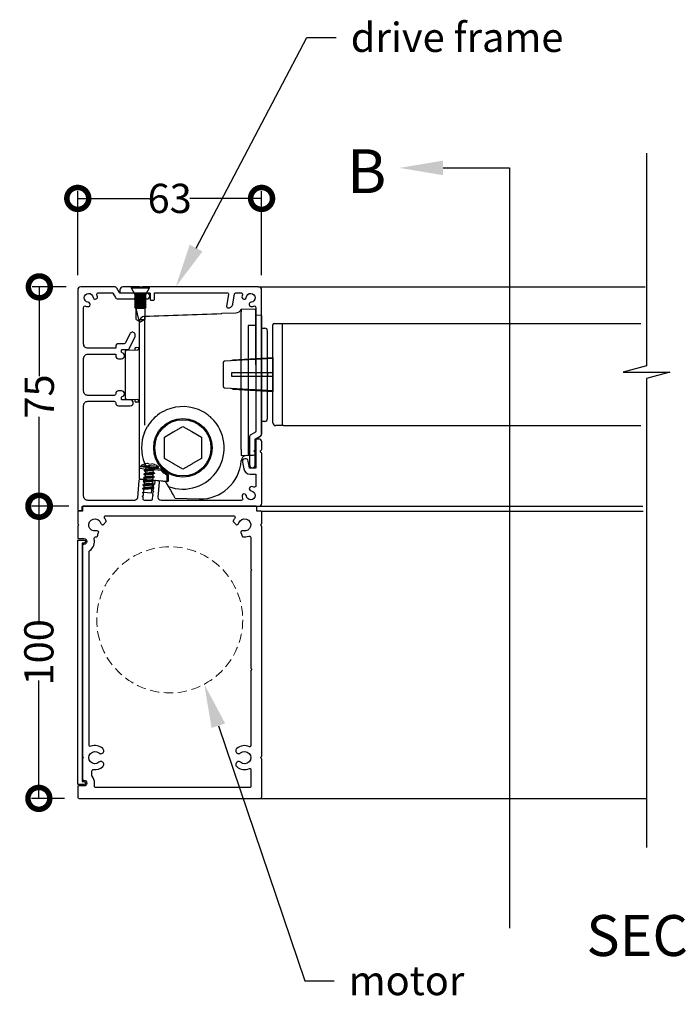
# Model space of a CAD drawing. Units: millimetres. Extents: x 5305 to 53915, y -11887 to 10420.
# Drawn here: x 22435 to 22661, y 2592 to 2929 of the extents above; entities that cross this region are included whole.
import ezdxf
from ezdxf import colors
from ezdxf.entities.mleader import LeaderData, LeaderLine
from ezdxf.math import Vec2, Vec3

# ---------------------------------------------------------------- set-up
doc = ezdxf.new("R2010")
doc.units = ezdxf.units.MM
doc.header["$MEASUREMENT"] = 0
doc.linetypes.add('HIDDEN2', pattern=[4.7625, 3.175, -1.5875])
doc.layers.add('Annotation', color=7, linetype='Continuous')
doc.layers.add('Dimensions', color=7, linetype='Continuous')
doc.styles.get("Standard").update_dxf_attribs({"font": 'GIL_____.TTF', "height": 2})
doc.dimstyles.get("Standard").update_dxf_attribs({"dimtxt": 2, "dimasz": 3, "dimexe": 0.5, "dimexo": 1, "dimgap": 0.09, "dimtad": 0, "dimdec": 0, "dimzin": 0, "dimdsep": 46, "dimtxsty": 'Standard', "dimblk": 'DOTSMALL', "dimcen": 0.09, "dimclrd": 256, "dimclre": 256, "dimclrt": 256, "dimadec": 4, "dimazin": 0, "dimtfac": 1, "dimtdec": 0, "dimtofl": 0, "dimtmove": 0, "dimatfit": 3, "dimfxl": 1, "dimtolj": 1, "dimtzin": 0, "dimlwd": -1, "dimarcsym": 0})

# ---------------------------------------------------------------- blocks, each defined once
blk = doc.blocks.new('_DotSmall')
at = {"color": 0, "linetype": 'ByBlock', "const_width": 0.5}
blk.add_lwpolyline([(-0.0625, 0, 1), (0.0625, 0, 1)], format="xyb", close=True, dxfattribs=at)
blk = doc.blocks.new('*D108')
at = {"layer": 'Dimensions', "lineweight": -2, "transparency": 16777216}
for p, q in [((22454.52, 2841.74), (22454.52, 2870.52)), ((22517.47, 2841.74), (22517.47, 2870.52))]:
    blk.add_line(p, q, dxfattribs=at)
at = {"layer": 'Dimensions', "transparency": 16777216}
for p, q in [((22454.52, 2868.02), (22479.14, 2868.02)), ((22517.47, 2868.02), (22492.85, 2868.02))]:
    blk.add_line(p, q, dxfattribs=at)
at = {"layer": 'Dimensions', "transparency": 16777216, "xscale": 15, "yscale": 15, "zscale": 15, "rotation": 180}
blk.add_blockref('_DotSmall', (22454.52, 2868.02), dxfattribs=at)
at = {"layer": 'Dimensions', "transparency": 16777216, "xscale": 15, "yscale": 15, "zscale": 15}
blk.add_blockref('_DotSmall', (22517.47, 2868.02), dxfattribs=at)
at = {"layer": 'Dimensions', "transparency": 16777216, "insert": (22485.99, 2868.02), "char_height": 10, "attachment_point": 5}
blk.add_mtext('\\A1;63', dxfattribs=at)
blk = doc.blocks.new('*D109')
at = {"layer": 'Dimensions', "lineweight": -2, "transparency": 16777216}
for p, q in [((22450.52, 2837.74), (22438.85, 2837.74)), ((22451.21, 2762.65), (22438.85, 2762.65))]:
    blk.add_line(p, q, dxfattribs=at)
at = {"layer": 'Dimensions', "transparency": 16777216}
for p, q in [((22441.35, 2837.74), (22441.35, 2807.13)), ((22441.35, 2762.65), (22441.35, 2793.27))]:
    blk.add_line(p, q, dxfattribs=at)
at = {"layer": 'Dimensions', "transparency": 16777216, "xscale": 15, "yscale": 15, "zscale": 15}
for p, rotation in [((22441.35, 2837.74), 90), ((22441.35, 2762.65), 270)]:
    blk.add_blockref('_DotSmall', p, dxfattribs=dict(at, rotation=rotation))
at = {"layer": 'Dimensions', "transparency": 16777216, "insert": (22441.35, 2800.2), "char_height": 10, "attachment_point": 5, "rotation": 90}
blk.add_mtext('\\A1;75', dxfattribs=at)
blk = doc.blocks.new('*D110')
at = {"layer": 'Dimensions', "lineweight": -2, "transparency": 16777216}
for p, q in [((22451.42, 2762.65), (22438.69, 2762.65)), ((22450.02, 2662.65), (22438.69, 2662.65))]:
    blk.add_line(p, q, dxfattribs=at)
at = {"layer": 'Dimensions', "transparency": 16777216}
for p, q in [((22441.19, 2762.65), (22441.19, 2722.34)), ((22441.19, 2662.65), (22441.19, 2702.96))]:
    blk.add_line(p, q, dxfattribs=at)
at = {"layer": 'Dimensions', "transparency": 16777216, "xscale": 15, "yscale": 15, "zscale": 15}
for p, rotation in [((22441.19, 2762.65), 90), ((22441.19, 2662.65), 270)]:
    blk.add_blockref('_DotSmall', p, dxfattribs=dict(at, rotation=rotation))
at = {"layer": 'Dimensions', "transparency": 16777216, "insert": (22441.19, 2712.65), "char_height": 10, "attachment_point": 5, "rotation": 90}
blk.add_mtext('\\A1;100', dxfattribs=at)

msp = doc.modelspace()

# ---------------------------------------------------------------- linework, layer by layer
for p, q in [((22472.816, 2837.742), (22472.816, 2837.399)), ((22472.816, 2837.742), (22479.116, 2837.742)), ((22472.816, 2837.399), (22473.966, 2835.342)), ((22472.816, 2837.399), (22479.116, 2837.399)), ((22473.966, 2835.342), (22474.466, 2835.092)), ((22473.966, 2835.342), (22477.966, 2835.342)), ((22474.466, 2835.092), (22473.966, 2834.842)), ((22473.966, 2834.842), (22473.966, 2834.832)), ((22473.966, 2834.842), (22477.966, 2834.842)), ((22473.966, 2834.832), (22474.466, 2834.582)), ((22473.966, 2834.832), (22477.966, 2834.832)), ((22474.466, 2834.582), (22473.966, 2834.332)), ((22474.466, 2835.092), (22477.466, 2835.092)), ((22474.466, 2834.582), (22477.466, 2834.582)), ((22477.466, 2835.092), (22477.966, 2835.342)), ((22477.966, 2834.842), (22477.466, 2835.092)), ((22477.466, 2834.582), (22477.966, 2834.832)), ((22477.966, 2834.332), (22477.466, 2834.582)), ((22477.966, 2835.342), (22479.116, 2837.399)), ((22477.966, 2834.832), (22477.966, 2834.842)), ((22479.116, 2837.399), (22479.116, 2837.742)), ((22473.966, 2834.332), (22473.966, 2834.322)), ((22473.966, 2834.332), (22477.966, 2834.332)), ((22473.966, 2834.322), (22474.466, 2834.072)), ((22473.966, 2834.322), (22477.966, 2834.322)), ((22474.466, 2834.072), (22473.966, 2833.822)), ((22473.966, 2833.822), (22473.966, 2833.812)), ((22473.966, 2833.822), (22477.966, 2833.822)), ((22473.966, 2833.812), (22474.466, 2833.562)), ((22473.966, 2833.812), (22477.966, 2833.812)), ((22474.466, 2833.562), (22473.966, 2833.312)), ((22473.966, 2833.312), (22473.966, 2833.302)), ((22473.966, 2833.312), (22477.966, 2833.312)), ((22473.966, 2833.302), (22474.466, 2833.052)), ((22473.966, 2833.302), (22477.966, 2833.302)), ((22474.466, 2833.052), (22473.966, 2832.802)), ((22473.966, 2832.802), (22473.966, 2832.792)), ((22473.966, 2832.802), (22477.966, 2832.802)), ((22473.966, 2832.792), (22474.466, 2832.542)), ((22473.966, 2832.792), (22477.966, 2832.792)), ((22474.466, 2832.542), (22473.966, 2832.292)), ((22473.966, 2832.292), (22473.966, 2832.282)), ((22473.966, 2832.292), (22477.966, 2832.292)), ((22473.966, 2832.282), (22474.466, 2832.032)), ((22473.966, 2832.282), (22477.966, 2832.282)), ((22474.466, 2832.032), (22473.966, 2831.782)), ((22473.966, 2831.782), (22473.966, 2831.772)), ((22473.966, 2831.782), (22477.966, 2831.782)), ((22473.966, 2831.772), (22474.466, 2831.522)), ((22473.966, 2831.772), (22477.966, 2831.772)), ((22474.466, 2831.522), (22473.966, 2831.272)), ((22473.966, 2831.272), (22473.966, 2831.262)), ((22473.966, 2831.272), (22477.966, 2831.272)), ((22473.966, 2831.262), (22474.466, 2831.012)), ((22473.966, 2831.262), (22477.966, 2831.262)), ((22474.466, 2834.072), (22477.466, 2834.072)), ((22474.466, 2833.562), (22477.466, 2833.562)), ((22474.466, 2833.052), (22477.466, 2833.052)), ((22474.466, 2832.542), (22477.466, 2832.542)), ((22474.466, 2832.032), (22477.466, 2832.032)), ((22474.466, 2831.522), (22477.466, 2831.522)), ((22477.466, 2834.072), (22477.966, 2834.322)), ((22477.966, 2833.822), (22477.466, 2834.072)), ((22477.466, 2833.562), (22477.966, 2833.812)), ((22477.966, 2833.312), (22477.466, 2833.562)), ((22477.466, 2833.052), (22477.966, 2833.302)), ((22477.966, 2832.802), (22477.466, 2833.052)), ((22477.466, 2832.542), (22477.966, 2832.792)), ((22477.966, 2832.292), (22477.466, 2832.542)), ((22477.466, 2832.032), (22477.966, 2832.282)), ((22477.966, 2831.782), (22477.466, 2832.032)), ((22477.466, 2831.522), (22477.966, 2831.772)), ((22477.966, 2831.272), (22477.466, 2831.522)), ((22477.466, 2831.012), (22477.966, 2831.262)), ((22477.966, 2834.322), (22477.966, 2834.332)), ((22477.966, 2833.812), (22477.966, 2833.822)), ((22477.966, 2833.302), (22477.966, 2833.312)), ((22477.966, 2832.792), (22477.966, 2832.802)), ((22477.966, 2832.282), (22477.966, 2832.292)), ((22477.966, 2831.772), (22477.966, 2831.782)), ((22477.966, 2831.262), (22477.966, 2831.272)), ((22474.466, 2831.012), (22473.966, 2830.762)), ((22473.966, 2830.762), (22473.966, 2830.752)), ((22473.966, 2830.762), (22477.966, 2830.762)), ((22473.966, 2830.752), (22474.466, 2830.502)), ((22473.966, 2830.752), (22477.966, 2830.752)), ((22474.466, 2831.012), (22477.466, 2831.012)), ((22474.466, 2830.502), (22477.466, 2830.502)), ((22475.437, 2826.608), (22474.466, 2830.502)), ((22474.466, 2826.608), (22474.466, 2830.502)), ((22477.966, 2830.762), (22477.466, 2831.012)), ((22477.466, 2830.502), (22477.966, 2830.752)), ((22477.466, 2830.502), (22477.466, 2826.608)), ((22477.966, 2830.752), (22477.966, 2830.762)), ((22474.466, 2826.608), (22475.6, 2825.953)), ((22475.437, 2826.608), (22477.466, 2826.608)), ((22475.437, 2826.608), (22475.6, 2825.953)), ((22475.6, 2825.953), (22475.966, 2825.742)), ((22475.966, 2825.742), (22476.332, 2825.953)), ((22476.332, 2825.953), (22477.466, 2826.608)), ((22521.33, 2791.247), (22521.33, 2824.747)), ((22521.83, 2825.247), (22525.03, 2825.247)), ((22524.53, 2825.247), (22524.53, 2790.247)), ((22504.33, 2811.774), (22504.33, 2803.72)), ((22521.33, 2813.197), (22504.803, 2812.273)), ((22504.803, 2803.221), (22521.33, 2802.297)), ((22525.03, 2790.247), (22522.33, 2790.247)), ((22524.13, 2790.247), (22523.53, 2790.247))]:
    msp.add_line(p, q)
at = {"color": 152, "linetype": 'Continuous', "true_color": 0x2776bb}
for p, q in [((22503.816, 2828.728), (22508.69, 2828.855)), ((22503.816, 2828.579), (22503.816, 2828.728)), ((22515.224, 2830.028), (22510.516, 2830.151)), ((22510.516, 2830.151), (22510.516, 2829.222)), ((22510.516, 2807.651), (22510.516, 2829.222)), ((22515.516, 2828.877), (22515.516, 2829.728)), ((22515.516, 2824.33), (22515.516, 2828.877)), ((22515.516, 2828.151), (22517.224, 2828.107)), ((22517.516, 2809.034), (22517.516, 2827.807)), ((22475.516, 2825.602), (22475.516, 2798.354)), ((22477.464, 2797.343), (22477.464, 2827.665)), ((22512.924, 2824.543), (22512.924, 2807.651)), ((22515.516, 2823.882), (22515.516, 2824.33)), ((22515.516, 2811.101), (22515.516, 2823.882)), ((22517.516, 2823.651), (22518.542, 2823.625)), ((22519.516, 2808.15), (22519.516, 2822.625)), ((22470.716, 2815.539), (22470.716, 2815.151)), ((22470.716, 2815.151), (22470.716, 2800.151)), ((22471.203, 2816.038), (22475.029, 2816.139)), ((22474.016, 2816.529), (22474.016, 2816.112)), ((22474.507, 2817.029), (22475.516, 2817.047)), ((22510.516, 2782.02), (22510.516, 2807.651)), ((22512.924, 2807.651), (22512.924, 2782.083)), ((22517.516, 2808.116), (22517.516, 2809.034)), ((22517.516, 2807.965), (22517.516, 2808.116)), ((22519.516, 2808.15), (22519.516, 2807.34)), ((22517.516, 2807.186), (22517.516, 2807.337)), ((22517.516, 2806.251), (22517.516, 2807.186)), ((22517.516, 2787.437), (22517.516, 2806.251)), ((22519.516, 2792.678), (22519.516, 2807.34)), ((22470.716, 2800.151), (22470.716, 2799.764)), ((22471.203, 2799.264), (22475.029, 2799.164)), ((22474.016, 2799.191), (22474.016, 2798.774)), ((22475.516, 2798.256), (22474.507, 2798.274)), ((22475.516, 2798.354), (22475.516, 2794.806)), ((22475.516, 2794.806), (22475.516, 2788.297)), ((22477.516, 2790.425), (22477.516, 2794.806)), ((22518.542, 2791.678), (22517.516, 2791.651)), ((22475.516, 2788.297), (22475.516, 2777.006)), ((22515.516, 2781.126), (22515.516, 2785.651)), ((22515.517, 2785.651), (22517.038, 2786.584)), ((22510.516, 2782.02), (22510.516, 2780.02)), ((22510.516, 2780.02), (22512.924, 2780.084)), ((22512.924, 2780.084), (22514.542, 2780.126)), ((22475.516, 2777.006), (22475.516, 2775.836)), ((22475.516, 2775.836), (22475.516, 2775.527)), ((22475.516, 2775.527), (22475.516, 2775.429)), ((22475.516, 2775.429), (22475.516, 2772.185)), ((22482.976, 2774.918), (22478.662, 2775.295)), ((22482.948, 2775.373), (22480.769, 2775.564)), ((22483.083, 2775.339), (22482.948, 2775.373)), ((22478.628, 2771.729), (22483.151, 2771.333)), ((22484.328, 2771.23), (22484.541, 2771.113)), ((22484.95, 2771.176), (22485.156, 2771.158)), ((22485.069, 2773.429), (22485.063, 2773.43)), ((22485.168, 2771.375), (22485.168, 2773.257)), ((22485.572, 2773.375), (22485.572, 2773.388)), ((22485.572, 2771.66), (22485.572, 2773.375)), ((22485.522, 2769.415), (22485.446, 2769.547)), ((22486.275, 2768.11), (22486.681, 2767.407)), ((22487.854, 2765.376), (22496.149, 2765.159))]:
    msp.add_line(p, q, dxfattribs=at)
at = {"color": 7, "linetype": 'Continuous', "lineweight": 25}
for p, q in [((22477.199, 2773.665), (22477.681, 2773.9)), ((22477.307, 2774.902), (22477.789, 2775.137)), ((22476.982, 2771.191), (22477.464, 2771.426)), ((22477.09, 2772.428), (22477.572, 2772.663)), ((22476.766, 2768.717), (22477.248, 2768.952)), ((22476.874, 2769.954), (22477.356, 2770.189))]:
    msp.add_line(p, q, dxfattribs=at)
for points in [[(22649.257, 2883.455), (22649.257, 2810.683), (22641.257, 2808.539), (22657.257, 2808.539), (22649.257, 2806.396), (22649.257, 2645.835)], [(22516.466, 2837.742), (22648.792, 2837.742)], [(22525.03, 2825.247), (22552.102, 2825.247)], [(22552.102, 2825.247), (22647.404, 2825.247)], [(22521.33, 2813.547), (22521.33, 2801.947)], [(22525.03, 2790.247), (22552.102, 2790.247)], [(22552.102, 2790.247), (22647.404, 2790.247)], [(22516.516, 2762.651), (22648.077, 2762.651)], [(22517.266, 2760.951), (22648.165, 2760.951)], [(22517.016, 2662.651), (22649.257, 2662.651)]]:
    msp.add_lwpolyline(points)
at = {"ltscale": 0.2, "flags": 128}
msp.add_lwpolyline([(22454.716, 2761.151), (22455.816, 2761.151, 0.4142136), (22456.016, 2761.351), (22456.016, 2762.451, -0.4142136), (22456.216, 2762.651), (22468.516, 2762.651), (22516.516, 2762.651, 0.4142136), (22517.516, 2763.651), (22517.516, 2780.744, 0.1989124), (22517.369, 2781.098), (22517.016, 2781.451), (22517.369, 2781.805, 0.1989124), (22517.516, 2782.159), (22517.516, 2784.651, 0.4142136), (22516.516, 2785.651), (22516.016, 2785.651, 0.4142136), (22515.516, 2785.151), (22515.516, 2775.851, -0.4142136), (22515.316, 2775.651), (22513.509, 2775.651, -0.3639702), (22513.312, 2775.817), (22512.907, 2778.113, 1), (22510.937, 2777.766), (22511.342, 2775.469, 0.3639702), (22513.509, 2773.651), (22515.316, 2773.651, -0.4142136), (22515.516, 2773.451), (22515.516, 2769.671, -0.5257068), (22514.837, 2769.204, 0.0644709), (22514.088, 2769.384, 1), (22513.93, 2767.918, -2.0885822), (22512.25, 2766.238, 1), (22510.783, 2766.079, 0.0644709), (22510.964, 2765.33, -0.5257068), (22510.497, 2764.651), (22483.058, 2764.651, -0.4400105), (22482.062, 2765.739), (22482.509, 2770.844, 0.4142136), (22482.054, 2771.386), (22481.108, 2771.468, 0.4142136), (22480.891, 2771.287), (22480.798, 2770.218), (22480.431, 2770.047), (22480.356, 2769.181), (22480.687, 2768.95), (22480.321, 2768.779), (22480.245, 2767.913), (22480.576, 2767.681), (22480.21, 2767.511), (22480.134, 2766.645), (22480.465, 2766.413), (22480.099, 2766.242), (22479.999, 2765.108, -0.3888787), (22479.501, 2764.651), (22477.393, 2764.651, -0.4400105), (22476.895, 2765.195), (22476.955, 2765.879), (22476.624, 2766.11), (22476.99, 2766.281), (22477.066, 2767.147), (22476.735, 2767.378), (22477.101, 2767.549), (22477.177, 2768.415), (22476.846, 2768.647), (22477.212, 2768.817), (22477.288, 2769.683), (22476.957, 2769.915), (22477.323, 2770.086), (22477.399, 2770.951), (22477.068, 2771.183), (22477.106, 2771.618, 0.4142136), (22476.924, 2771.834), (22475.978, 2771.917, 0.4142136), (22475.436, 2771.463), (22474.92, 2765.564, -0.3888787), (22473.924, 2764.651), (22458.016, 2764.651, -0.4142136), (22456.516, 2766.151), (22456.516, 2797.089, -0.4142136), (22458.016, 2798.589), (22467.016, 2798.589, -0.4142136), (22467.516, 2798.089), (22467.516, 2798.026, 0.4142136), (22468.516, 2797.026), (22472.516, 2797.026, 1), (22472.516, 2799.026), (22469.716, 2799.026, -0.4142136), (22469.516, 2799.226), (22469.516, 2799.968, -0.3659774), (22469.683, 2800.165, 0.9195949), (22469.516, 2802.151), (22468.516, 2802.151, 0.4142136), (22467.516, 2801.151), (22467.516, 2801.089, -0.4142136), (22467.016, 2800.589), (22458.016, 2800.589, -0.4142136), (22456.516, 2802.089), (22456.516, 2813.214, -0.4142136), (22458.016, 2814.714), (22467.516, 2814.714), (22467.516, 2814.151, 0.4142136), (22468.516, 2813.151), (22469.516, 2813.151, 0.9195949), (22469.683, 2815.137, -0.3659774), (22469.516, 2815.335), (22469.516, 2816.076, -0.4142136), (22469.716, 2816.276), (22471.697, 2816.276, 0.2914734), (22472.151, 2816.565), (22474.129, 2820.808, 1), (22472.316, 2821.653), (22470.876, 2818.565, -0.2914734), (22470.423, 2818.276), (22468.516, 2818.276, 0.4142136), (22467.516, 2817.276), (22467.516, 2816.714), (22458.016, 2816.714, -0.4142136), (22456.516, 2818.214), (22456.516, 2825.935), (22456.516, 2830.723, -0.5257068), (22457.195, 2831.19, 0.0644709), (22457.944, 2831.009, 1), (22458.102, 2832.476, -2.0885822), (22459.782, 2834.156, 1), (22461.249, 2834.314, 0.0644709), (22461.068, 2835.063, -0.5257068), (22461.535, 2835.742), (22466.354, 2835.742, -0.2679492), (22466.527, 2835.642), (22467.422, 2834.092, 0.2679492), (22468.288, 2833.592), (22478.18, 2833.592, 1), (22478.18, 2835.592), (22473.731, 2835.592), (22468.981, 2835.592, -0.2679492), (22468.808, 2835.692), (22467.913, 2837.242, 0.2679492), (22467.047, 2837.742), (22455.516, 2837.742, 0.4142136), (22454.516, 2836.742), (22454.516, 2762.651), (22454.516, 2761.351, 0.4142136)], format="xyb", close=True, dxfattribs=at)
at = {"ltscale": 0.4, "flags": 128}
msp.add_lwpolyline([(22479.466, 2833.242), (22480.566, 2833.242, 0.4142136), (22480.766, 2833.442), (22480.766, 2835.542, -0.4142136), (22480.966, 2835.742), (22505.659, 2835.742, -0.4663077), (22506.152, 2835.155), (22505.448, 2831.165, 0.4142136), (22505.854, 2830.586, 0.4142136), (22507.591, 2831.803), (22508.213, 2835.329, -0.3639702), (22508.705, 2835.742), (22510.447, 2835.742, -0.5257068), (22510.914, 2835.063, 0.0644709), (22510.733, 2834.314, 1), (22512.2, 2834.156, -2.0885822), (22513.88, 2832.476, 1), (22514.038, 2831.009, 0.0644709), (22514.787, 2831.19, -0.5257068), (22515.466, 2830.723), (22515.466, 2788.212, -0.2679492), (22515.366, 2788.039), (22513.816, 2787.144, 0.2679492), (22513.316, 2786.278), (22513.316, 2776.842, 1), (22515.316, 2776.842), (22515.316, 2780.835, 0.1989124), (22515.17, 2781.188), (22514.816, 2781.542), (22515.17, 2781.896, 0.1989124), (22515.316, 2782.249), (22515.316, 2785.585, -0.2679492), (22515.416, 2785.758), (22516.966, 2786.653, 0.2679492), (22517.466, 2787.519), (22517.466, 2836.742, 0.4142136), (22516.466, 2837.742), (22476.873, 2837.742, 0.1989124), (22476.52, 2837.596), (22476.166, 2837.242), (22475.812, 2837.596, 0.1989124), (22475.459, 2837.742), (22469.966, 2837.742, 0.4142136), (22468.966, 2836.742), (22468.966, 2835.942, 0.4142136), (22469.166, 2835.742), (22479.066, 2835.742, -0.4142136), (22479.266, 2835.542), (22479.266, 2833.442, 0.4142136)], format="xyb", close=True, dxfattribs=at)
at = {"color": 152, "linetype": 'Continuous', "true_color": 0x2776bb, "flags": 128}
for points in [[(22515.224, 2824.521), (22513.517, 2824.537), (22513.216, 2824.54), (22512.924, 2824.543)], [(22515.516, 2824.33), (22515.51, 2824.366), (22515.494, 2824.402), (22515.467, 2824.435), (22515.431, 2824.463), (22515.387, 2824.487), (22515.336, 2824.505), (22515.281, 2824.517), (22515.224, 2824.521)], [(22519.452, 2808.03), (22519.516, 2808.149), (22519.516, 2808.15)], [(22519.516, 2807.34), (22519.474, 2807.441), (22519.452, 2807.465)], [(22477.516, 2794.806), (22477.496, 2795.768), (22477.48, 2796.569), (22477.464, 2797.343)], [(22477.382, 2787.924), (22477.836, 2788.929), (22478.374, 2789.912)], [(22475.911, 2776.2), (22475.731, 2776.175), (22475.554, 2776.002), (22475.516, 2775.839), (22475.516, 2775.836)], [(22475.699, 2771.985), (22475.77, 2771.979), (22475.916, 2771.966), (22476.144, 2771.946), (22476.435, 2771.921), (22476.798, 2771.889), (22477.202, 2771.854), (22477.658, 2771.814), (22478.129, 2771.773), (22478.628, 2771.729)], [(22483.151, 2771.333), (22483.496, 2771.303), (22483.829, 2771.274), (22484.136, 2771.247), (22484.407, 2771.224), (22484.631, 2771.204), (22484.8, 2771.189), (22484.908, 2771.18), (22484.95, 2771.176)], [(22484.482, 2771.217), (22484.788, 2770.686), (22485.07, 2770.198), (22485.284, 2769.828), (22485.421, 2769.59), (22485.446, 2769.547)], [(22485.156, 2771.158), (22485.182, 2771.156), (22485.26, 2771.149)], [(22485.587, 2771.289), (22485.585, 2771.328), (22485.572, 2771.66)], [(22485.522, 2769.415), (22485.553, 2769.362), (22485.623, 2769.24), (22485.78, 2768.969), (22486.059, 2768.485), (22486.275, 2768.11)], [(22486.681, 2767.407), (22486.885, 2767.054), (22487.082, 2766.712), (22487.268, 2766.391), (22487.435, 2766.101), (22487.58, 2765.851), (22487.697, 2765.648), (22487.783, 2765.498), (22487.836, 2765.407), (22487.854, 2765.376)]]:
    msp.add_lwpolyline(points, dxfattribs=at)
for points in [[(22507.192, 2812.407, -0.2929813), (22507.717, 2812.786), (22521.33, 2813.547)], [(22521.33, 2808.347), (22507.292, 2808.347, 0.4142136), (22507.192, 2808.247), (22507.192, 2807.247, 0.4142136), (22507.292, 2807.147), (22521.33, 2807.147)], [(22507.192, 2803.087, 0.2929813), (22507.717, 2802.708), (22521.33, 2801.947)]]:
    msp.add_lwpolyline(points, format="xyb")
at = {"color": 152, "linetype": 'Continuous', "true_color": 0x2776bb}
msp.add_lwpolyline([(22484.166, 2778.985), (22484.166, 2782.476), (22484.166, 2782.624), (22484.166, 2782.679), (22484.166, 2782.827), (22484.166, 2786.318), (22487.189, 2788.063), (22487.317, 2788.137), (22487.365, 2788.164), (22487.493, 2788.238), (22490.516, 2789.984), (22493.539, 2788.238), (22496.866, 2786.318), (22496.866, 2782.827), (22496.866, 2782.679), (22496.866, 2782.624), (22496.866, 2782.476), (22496.866, 2778.985), (22493.843, 2777.24), (22493.715, 2777.166), (22493.667, 2777.138), (22493.539, 2777.065), (22490.516, 2775.319), (22487.493, 2777.065), (22487.365, 2777.138), (22487.317, 2777.166), (22487.189, 2777.24)], close=True, dxfattribs=at)
at = {"color": 7, "linetype": 'Continuous', "lineweight": 9, "flags": 128}
for points in [[(22477.584, 2777.199), (22477.679, 2777.22), (22477.775, 2777.238), (22477.871, 2777.255), (22477.967, 2777.27), (22478.064, 2777.284), (22478.161, 2777.295), (22478.258, 2777.305), (22478.355, 2777.314)], [(22478.779, 2777.277), (22478.782, 2777.26), (22478.785, 2777.241), (22478.789, 2777.22), (22478.793, 2777.198), (22478.797, 2777.174), (22478.801, 2777.148), (22478.806, 2777.121), (22478.811, 2777.092)], [(22482.167, 2775.934), (22482.066, 2775.942), (22481.768, 2775.969), (22481.294, 2776.01), (22480.677, 2776.064), (22479.958, 2776.127), (22479.187, 2776.194), (22478.415, 2776.262), (22477.696, 2776.325), (22477.079, 2776.379), (22476.605, 2776.42), (22476.308, 2776.446), (22476.206, 2776.455)], [(22476.208, 2776.472), (22476.309, 2776.464), (22476.607, 2776.438), (22477.081, 2776.396), (22477.698, 2776.342), (22478.417, 2776.279), (22479.188, 2776.212), (22479.96, 2776.144), (22480.679, 2776.081), (22481.296, 2776.027), (22481.77, 2775.986), (22482.067, 2775.96), (22482.169, 2775.951)], [(22476.366, 2776.264), (22476.392, 2776.262), (22476.598, 2776.244), (22476.995, 2776.209), (22477.554, 2776.161), (22478.232, 2776.101), (22478.98, 2776.036), (22479.742, 2775.969), (22480.462, 2775.906), (22481.086, 2775.851), (22481.568, 2775.809), (22481.873, 2775.783), (22481.977, 2775.774)], [(22481.984, 2776.349), (22481.958, 2776.351), (22481.755, 2776.369), (22481.364, 2776.403), (22480.814, 2776.452), (22480.146, 2776.51), (22479.41, 2776.574), (22478.659, 2776.64), (22477.951, 2776.702), (22477.336, 2776.756), (22476.861, 2776.797), (22476.562, 2776.824), (22476.459, 2776.833)], [(22477.581, 2777.218), (22477.581, 2777.217), (22477.582, 2777.213), (22477.583, 2777.207), (22477.584, 2777.199)], [(22478.811, 2777.092), (22478.924, 2777.09), (22479.038, 2777.086), (22479.151, 2777.079), (22479.263, 2777.071), (22479.376, 2777.06), (22479.489, 2777.046), (22479.601, 2777.031), (22479.712, 2777.013)], [(22479.712, 2777.013), (22479.723, 2777.041), (22479.732, 2777.067), (22479.741, 2777.091), (22479.749, 2777.114), (22479.757, 2777.135), (22479.764, 2777.155), (22479.771, 2777.173), (22479.777, 2777.19)], [(22480.2, 2777.152), (22480.294, 2777.127), (22480.388, 2777.1), (22480.482, 2777.072), (22480.574, 2777.042), (22480.667, 2777.01), (22480.758, 2776.977), (22480.849, 2776.942), (22480.94, 2776.906)], [(22480.94, 2776.906), (22480.943, 2776.913), (22480.945, 2776.919), (22480.946, 2776.922), (22480.946, 2776.923)]]:
    msp.add_lwpolyline(points, dxfattribs=at)
at = {"color": 7, "linetype": 'Continuous', "lineweight": 25, "flags": 128}
for points in [[(22477.237, 2774.856), (22477.236, 2774.848)], [(22477.673, 2774.542), (22477.614, 2773.868)], [(22477.709, 2774.951), (22477.708, 2774.943)], [(22477.813, 2776.138), (22477.722, 2775.105)], [(22480.748, 2773.864), (22480.266, 2773.628)], [(22480.856, 2775.101), (22480.374, 2774.866)], [(22480.384, 2774.227), (22480.443, 2774.899)], [(22480.492, 2775.464), (22480.53, 2775.9)], [(22480.821, 2773.921), (22480.82, 2773.913)], [(22480.929, 2775.158), (22480.928, 2775.15)], [(22476.912, 2771.144), (22476.911, 2771.137)], [(22477.02, 2772.381), (22477.02, 2772.374)], [(22477.128, 2773.618), (22477.128, 2773.611)], [(22477.348, 2770.831), (22477.181, 2768.919)], [(22477.384, 2771.24), (22477.383, 2771.232)], [(22477.457, 2772.068), (22477.398, 2771.394)], [(22477.492, 2772.477), (22477.492, 2772.469)], [(22477.565, 2773.305), (22477.506, 2772.631)], [(22477.601, 2773.714), (22477.6, 2773.706)], [(22480.531, 2771.39), (22480.05, 2771.154)], [(22480.118, 2771.188), (22480.059, 2770.516)], [(22480.132, 2771.35), (22480.131, 2771.342)], [(22480.639, 2772.627), (22480.158, 2772.391)], [(22480.226, 2772.425), (22480.167, 2771.753)], [(22480.276, 2772.99), (22480.334, 2773.662)], [(22480.604, 2771.447), (22480.604, 2771.439)], [(22480.713, 2772.684), (22480.712, 2772.676)], [(22476.696, 2768.67), (22476.695, 2768.663)], [(22476.804, 2769.907), (22476.803, 2769.9)], [(22479.674, 2767.122), (22477.132, 2767.344)], [(22477.168, 2768.766), (22477.167, 2768.758)], [(22480.315, 2768.915), (22479.833, 2768.68)], [(22479.916, 2768.876), (22479.915, 2768.868)], [(22480.423, 2770.152), (22479.941, 2769.917)], [(22480.01, 2769.951), (22479.951, 2769.279)], [(22480.024, 2770.113), (22480.023, 2770.105)], [(22480.388, 2768.973), (22480.387, 2768.965)], [(22480.496, 2770.21), (22480.495, 2770.202)]]:
    msp.add_lwpolyline(points, dxfattribs=at)
for points in [[(22454.766, 2751.551), (22456.616, 2751.551, -1), (22456.616, 2749.551), (22456.366, 2749.551, 0.4142136), (22456.116, 2749.301), (22456.116, 2677.105, 0.1989124), (22456.189, 2676.928), (22456.516, 2676.601), (22456.189, 2676.275, 0.1989124), (22456.116, 2676.098), (22456.116, 2669.151, 0.4142136), (22456.366, 2668.901), (22456.616, 2668.901, -1), (22456.616, 2666.901), (22454.766, 2666.901, 0.4142136), (22454.516, 2666.651), (22454.516, 2663.151, 0.4142136), (22455.016, 2662.651), (22517.016, 2662.651, 0.4142136), (22517.516, 2663.151), (22517.516, 2676.098, 0.1989124), (22517.443, 2676.275), (22517.116, 2676.601), (22517.443, 2676.928, 0.1989124), (22517.516, 2677.105), (22517.516, 2755.748, 0.1989124), (22517.443, 2755.925), (22517.116, 2756.251), (22517.443, 2756.578, 0.1989124), (22517.516, 2756.755), (22517.516, 2760.701, 0.4142136), (22517.266, 2760.951), (22515.816, 2760.951), (22515.816, 2762.401, 0.4142136), (22515.566, 2762.651), (22456.416, 2762.651, 0.4142136), (22456.166, 2762.401), (22456.166, 2760.951), (22454.766, 2760.951, 0.4142136), (22454.516, 2760.701), (22454.516, 2756.755, 0.1989124), (22454.589, 2756.578), (22454.916, 2756.251), (22454.589, 2755.925, 0.1989124), (22454.516, 2755.748), (22454.516, 2751.801, 0.4142136)], [(22508.315, 2758.613, 0.0714911), (22507.785, 2757.574, 0.0006292), (22507.784, 2757.572, 0.2961044), (22507.865, 2757.255, -0.0298923), (22508.701, 2756.385, 0.2961044), (22509.015, 2756.292, 0.2435452), (22509.678, 2756.929, -2.2035133), (22511.259, 2754.191, 0.2139742), (22510.461, 2754.008, 0.3399876), (22510.365, 2753.655, -0.0322256), (22510.778, 2752.422, 0.2966629), (22511.021, 2752.202, 0.1290049), (22513.092, 2752.407, -0.5225341), (22513.766, 2751.939), (22513.766, 2741.355, 0.1989124), (22513.839, 2741.178), (22514.166, 2740.851), (22513.839, 2740.525, 0.1989124), (22513.766, 2740.348), (22513.766, 2707.251), (22514.166, 2706.851), (22513.766, 2706.451), (22513.766, 2680.616, -0.5437907), (22513.343, 2680.343, 0.29303), (22508.966, 2679.687, 1), (22510.283, 2678.182, -2.2035133), (22510.283, 2675.021, 1), (22508.966, 2673.516, 0.29303), (22513.343, 2672.86, -0.5437907), (22513.766, 2672.586), (22513.766, 2666.651, -0.4142136), (22513.516, 2666.401), (22460.516, 2666.401, -0.4142136), (22460.266, 2666.651), (22460.266, 2667.901, 0.1756785), (22459.418, 2670.241, -0.1756785), (22459.36, 2670.401), (22459.36, 2672.029, -0.4468867), (22459.915, 2672.526, 0.2102676), (22463.066, 2673.516, 1), (22461.749, 2675.021, -2.2035133), (22461.749, 2678.182, 1), (22463.066, 2679.687, 0.2689426), (22459.029, 2680.477, -0.5152074), (22458.366, 2680.95), (22458.366, 2747.064, -0.2547509), (22458.595, 2747.484, 0.3279918), (22460.134, 2751.525, -0.478884), (22460.588, 2752.157, 0.0259124), (22461.011, 2752.202, 0.2966629), (22461.254, 2752.422, -0.0322256), (22461.667, 2753.655, 0.3399876), (22461.571, 2754.008, 0.2139742), (22460.773, 2754.191, -2.2035133), (22462.354, 2756.929, 0.2435452), (22463.017, 2756.292, 0.2961044), (22463.331, 2756.385, -0.0298923), (22464.167, 2757.255, 0.2961044), (22464.248, 2757.572, 0.0006292), (22464.247, 2757.574, 0.0714911), (22463.717, 2758.613, -0.6078648), (22464.126, 2759.401), (22507.906, 2759.401, -0.6078648)]]:
    msp.add_lwpolyline(points, format="xyb", close=True)
at = {"ltscale": 5}
msp.add_lwpolyline([(22456.716, 2668.401, -1), (22456.716, 2667.401), (22454.716, 2667.401, -0.4142136), (22454.516, 2667.601), (22454.516, 2750.851, -0.4142136), (22454.716, 2751.051), (22456.716, 2751.051, -1), (22456.716, 2750.051), (22456.016, 2750.051), (22456.016, 2668.401)], format="xyb", close=True, dxfattribs=at)
at = {"color": 152, "linetype": 'Continuous', "true_color": 0x2776bb}
for radius in [10, 9.625]:
    msp.add_circle((22490.516, 2782.651), radius, dxfattribs=at)
at = {"color": 152, "linetype": 'HIDDEN2', "lineweight": 5, "true_color": 0x2776bb}
msp.add_circle((22486.016, 2723.757), 25, dxfattribs=at)
at = {"color": 152, "linetype": 'Continuous', "true_color": 0x2776bb}
for centre, radius, start, end in [((22508.681, 2830.8), 1.939, 270.23918, 339.45858), ((22515.216, 2829.728), 0.3, 0, 88.5), ((22517.216, 2827.807), 0.3, 0, 88.5), ((22477.566, 2825.618), 2.05, 92.85394, 180.44347), ((22518.516, 2822.625), 1, 0, 88.5), ((22471.216, 2815.539), 0.5, 91.5, 180), ((22474.516, 2816.529), 0.5, 91, 180), ((22475.016, 2816.638), 0.5, 271.5, 0), ((22519.682, 2807.651), 2.189, 171.75285, 188.24715), ((22519.789, 2807.747), 0.44, 140.10661, 219.89339), ((22471.216, 2799.764), 0.5, 180, 268.5), ((22474.516, 2798.774), 0.5, 180, 269), ((22475.016, 2798.664), 0.5, 0, 88.5), ((22490.262, 2782.963), 13.745, 113.1375, 127.79198), ((22490.504, 2782.423), 14.337, 61.75413, 113.18035), ((22490.801, 2782.939), 13.742, 46.49933, 61.82568), ((22490.516, 2782.651), 14.147, 127.83063, 149.1214), ((22490.516, 2782.651), 14.147, 249.33041, 46.46356), ((22518.516, 2792.678), 1, 271.5, 0), ((22490.388, 2782.651), 14.034, 157.93091, 202.06909), ((22516.516, 2787.437), 1, 301.5, 0), ((22515.514, 2785.723), 0.0716, 271.11782, 271.90843), ((22514.516, 2781.126), 1, 271.5, 0), ((22490.791, 2782.827), 14.473, 202.11193, 207.83295), ((22496.516, 2779.154), 14, 268.5, 356.12049), ((22512.479, 2778.071), 2, 91.5, 176.12049), ((22475.716, 2775.429), 0.2, 85.05577, 180.00262), ((22480.183, 2801.648), 26.396, 260.29633, 266.69865), ((22477.683, 2747.846), 28.225, 89.37103, 91.20678), ((22495.756, 2803.115), 32.357, 236.70302, 237.05979), ((22485.054, 2812.656), 37.339, 259.36114, 263.40881), ((22482.958, 2774.718), 0.2, 46.40548, 84.98428), ((22482.947, 2774.843), 0.515, 45.35665, 74.66068), ((22490.516, 2782.651), 10.757, 226.38886, 227.88551), ((22488.498, 2780.169), 7.564, 226.61673, 242.9884), ((22490.516, 2782.651), 10.36, 225.91804, 240.05885), ((22475.716, 2772.185), 0.2, 180.00194, 264.99906), ((22484.968, 2771.375), 0.2, 265.01155, 0.0065), ((22484.967, 2773.257), 0.2, 0.02362, 59.41208), ((22485.253, 2771.616), 0.467, 270.95078, 315.63023), ((22485.137, 2773.275), 0.449, 14.5211, 62.4659)]:
    msp.add_arc(centre, radius, start, end, dxfattribs=at)
for centre, radius, start, end in [((22521.83, 2824.747), 0.5, 90, 180), ((22504.83, 2811.774), 0.5, 93.1985, 180), ((22504.83, 2803.72), 0.5, 180, 266.8015), ((22522.33, 2791.247), 1, 180, 270)]:
    msp.add_arc(centre, radius, start, end)
at = {"color": 7, "linetype": 'Continuous', "lineweight": 9}
for centre, radius, start, end in [((22478.529, 2776.864), 0.482, 58.85143, 111.14864), ((22476.381, 2776.44), 0.176, 174.99718, 265.00335), ((22476.646, 2776.434), 0.44, 115.11235, 175.00288), ((22478.805, 2771.829), 5.526, 102.79726, 115.11451), ((22479.911, 2776.289), 0.91, 71.49833, 98.50174), ((22478.805, 2771.829), 5.526, 54.8849, 67.20339), ((22481.992, 2775.949), 0.176, 264.99644, 355.00145), ((22481.731, 2775.989), 0.44, 355.0012, 54.88543)]:
    msp.add_arc(centre, radius, start, end, dxfattribs=at)
at = {"color": 7, "linetype": 'Continuous', "lineweight": 25}
for centre, radius, start, end in [((22423.742, 2767.863), 53.392, 359.44373, 0.53009), ((22492.39, 2766.116), 12.756, 168.24911, 175.47647)]:
    msp.add_arc(centre, radius, start, end, dxfattribs=at)
at = {"color": 152, "linetype": 'Continuous', "true_color": 0x2776bb, "extrusion": (0, 0, -1)}
for centre, major_axis, ratio, start_param, end_param in [((22835.191, 2807.651), (567.734, 0), 0.0453968, 4.0307106, 4.089135), ((22512.916, 2782.084), (0.008, -2), 0.0039233, 4.7129869, 6.283098), ((22477.516, 2776.08), (2, -0.193), 0.028649, 1.7836425, 2.4992436)]:
    msp.add_ellipse(centre, major_axis=major_axis, ratio=ratio, start_param=start_param, end_param=end_param, dxfattribs=at)
at = {"color": 7, "linetype": 'Continuous', "lineweight": 25}
for points in [[(22480.821, 2773.921), (22480.754, 2773.874), (22480.568, 2773.838), (22479.893, 2773.793), (22478.975, 2773.769), (22478.056, 2773.745), (22477.381, 2773.699), (22477.195, 2773.663), (22477.128, 2773.618)], [(22480.82, 2773.913), (22480.754, 2773.867), (22480.567, 2773.831), (22479.892, 2773.785), (22478.974, 2773.761), (22478.055, 2773.737), (22477.38, 2773.691), (22477.194, 2773.655), (22477.128, 2773.611)], [(22480.928, 2775.15), (22480.862, 2775.104), (22480.676, 2775.068), (22480.001, 2775.022), (22479.083, 2774.998), (22478.164, 2774.974), (22477.489, 2774.928), (22477.302, 2774.893), (22477.236, 2774.848)], [(22480.929, 2775.158), (22480.863, 2775.111), (22480.676, 2775.076), (22480.001, 2775.03), (22479.083, 2775.006), (22478.164, 2774.982), (22477.489, 2774.936), (22477.303, 2774.9), (22477.237, 2774.856)], [(22480.604, 2771.439), (22480.537, 2771.393), (22480.351, 2771.357), (22479.676, 2771.311), (22478.758, 2771.287), (22477.839, 2771.263), (22477.164, 2771.217), (22476.978, 2771.181), (22476.911, 2771.137)], [(22480.604, 2771.447), (22480.538, 2771.4), (22480.352, 2771.364), (22479.677, 2771.319), (22478.758, 2771.295), (22477.84, 2771.271), (22477.165, 2771.225), (22476.978, 2771.189), (22476.912, 2771.144)], [(22480.713, 2772.684), (22480.646, 2772.637), (22480.46, 2772.601), (22479.785, 2772.556), (22478.867, 2772.532), (22477.948, 2772.508), (22477.273, 2772.462), (22477.087, 2772.426), (22477.02, 2772.381)], [(22480.712, 2772.676), (22480.645, 2772.63), (22480.459, 2772.594), (22479.784, 2772.548), (22478.866, 2772.524), (22477.947, 2772.5), (22477.272, 2772.454), (22477.086, 2772.418), (22477.02, 2772.374)], [(22480.387, 2768.965), (22480.321, 2768.918), (22480.134, 2768.883), (22479.46, 2768.837), (22478.541, 2768.813), (22477.622, 2768.789), (22476.947, 2768.743), (22476.761, 2768.707), (22476.695, 2768.663)], [(22480.388, 2768.973), (22480.321, 2768.926), (22480.135, 2768.89), (22479.46, 2768.845), (22478.542, 2768.821), (22477.623, 2768.796), (22476.948, 2768.751), (22476.762, 2768.715), (22476.696, 2768.67)], [(22480.495, 2770.202), (22480.429, 2770.156), (22480.243, 2770.12), (22479.568, 2770.074), (22478.65, 2770.05), (22477.731, 2770.026), (22477.056, 2769.98), (22476.869, 2769.944), (22476.803, 2769.9)], [(22480.496, 2770.21), (22480.43, 2770.163), (22480.243, 2770.127), (22479.568, 2770.082), (22478.65, 2770.058), (22477.731, 2770.033), (22477.056, 2769.988), (22476.87, 2769.952), (22476.804, 2769.907)]]:
    msp.add_spline(points, degree=3, dxfattribs=at)
for points, degree, knots in [([(22477.236, 2774.848), (22477.402, 2774.731), (22477.569, 2774.615), (22477.621, 2774.578), (22477.673, 2774.542)], 2, [30.9457958, 30.9457958, 30.9457958, 31.9457958, 31.9457958, 32.2582958, 32.2582958, 32.2582958]), ([(22480.374, 2774.866), (22480.339, 2774.848), (22480.118, 2774.819), (22479.692, 2774.764), (22479.059, 2774.732), (22478.426, 2774.701), (22477.992, 2774.645), (22477.739, 2774.611), (22477.689, 2774.559), (22477.673, 2774.542)], 3, [0.1058147, 0.1058147, 0.1058147, 0.1058147, 0.2450747, 0.8246235, 1.6086055, 2.3925875, 2.9721362, 3.1379008, 3.2157423, 3.2157423, 3.2157423, 3.2157423]), ([(22480.384, 2774.227), (22480.368, 2774.209), (22480.318, 2774.155), (22480.065, 2774.122), (22479.631, 2774.066), (22478.998, 2774.035), (22478.365, 2774.003), (22477.935, 2773.948), (22477.711, 2773.918), (22477.673, 2773.896)], 3, [0, 0, 0, 0, 0.0793102, 0.2450747, 0.8246235, 1.6086055, 2.3925875, 2.9721362, 3.1235156, 3.1235156, 3.1235156, 3.1235156]), ([(22480.492, 2775.464), (22480.476, 2775.446), (22480.426, 2775.392), (22480.173, 2775.359), (22479.739, 2775.303), (22479.106, 2775.272), (22478.473, 2775.24), (22478.043, 2775.185), (22477.819, 2775.155), (22477.781, 2775.134)], 3, [0, 0, 0, 0, 0.0793102, 0.2450747, 0.8246235, 1.6086055, 2.3925875, 2.9721362, 3.1235156, 3.1235156, 3.1235156, 3.1235156]), ([(22480.821, 2773.921), (22480.654, 2774.037), (22480.488, 2774.154), (22480.436, 2774.19), (22480.384, 2774.227)], 2, [30.9457958, 30.9457958, 30.9457958, 31.9457958, 31.9457958, 32.2582958, 32.2582958, 32.2582958]), ([(22480.929, 2775.158), (22480.763, 2775.274), (22480.596, 2775.391), (22480.544, 2775.427), (22480.492, 2775.464)], 2, [30.9457958, 30.9457958, 30.9457958, 31.9457958, 31.9457958, 32.2582958, 32.2582958, 32.2582958]), ([(22476.911, 2771.137), (22477.078, 2771.02), (22477.244, 2770.904), (22477.296, 2770.867), (22477.348, 2770.831)], 2, [30.9457958, 30.9457958, 30.9457958, 31.9457958, 31.9457958, 32.2582958, 32.2582958, 32.2582958]), ([(22477.02, 2772.374), (22477.186, 2772.257), (22477.352, 2772.141), (22477.405, 2772.104), (22477.457, 2772.068)], 2, [30.9457958, 30.9457958, 30.9457958, 31.9457958, 31.9457958, 32.2582958, 32.2582958, 32.2582958]), ([(22477.128, 2773.611), (22477.294, 2773.494), (22477.461, 2773.378), (22477.513, 2773.341), (22477.565, 2773.305)], 2, [30.9457958, 30.9457958, 30.9457958, 31.9457958, 31.9457958, 32.2582958, 32.2582958, 32.2582958]), ([(22480.05, 2771.154), (22480.014, 2771.137), (22479.793, 2771.108), (22479.368, 2771.052), (22478.734, 2771.021), (22478.101, 2770.99), (22477.667, 2770.934), (22477.415, 2770.9), (22477.364, 2770.847), (22477.348, 2770.831)], 3, [0.1058147, 0.1058147, 0.1058147, 0.1058147, 0.2450747, 0.8246235, 1.6086055, 2.3925875, 2.9721362, 3.1379008, 3.2157423, 3.2157423, 3.2157423, 3.2157423]), ([(22480.059, 2770.516), (22480.043, 2770.498), (22479.994, 2770.444), (22479.74, 2770.411), (22479.307, 2770.355), (22478.673, 2770.323), (22478.04, 2770.292), (22477.61, 2770.237), (22477.386, 2770.207), (22477.348, 2770.185)], 3, [0, 0, 0, 0, 0.0793102, 0.2450747, 0.8246235, 1.6086055, 2.3925875, 2.9721362, 3.1235156, 3.1235156, 3.1235156, 3.1235156]), ([(22480.158, 2772.391), (22480.122, 2772.374), (22479.902, 2772.345), (22479.476, 2772.289), (22478.842, 2772.258), (22478.209, 2772.227), (22477.775, 2772.171), (22477.523, 2772.137), (22477.473, 2772.085), (22477.457, 2772.068)], 3, [0.1058147, 0.1058147, 0.1058147, 0.1058147, 0.2450747, 0.8246235, 1.6086055, 2.3925875, 2.9721362, 3.1379008, 3.2157423, 3.2157423, 3.2157423, 3.2157423]), ([(22480.167, 2771.753), (22480.151, 2771.735), (22480.102, 2771.681), (22479.848, 2771.648), (22479.415, 2771.592), (22478.781, 2771.561), (22478.148, 2771.529), (22477.718, 2771.474), (22477.494, 2771.444), (22477.457, 2771.422)], 3, [0, 0, 0, 0, 0.0793102, 0.2450747, 0.8246235, 1.6086055, 2.3925875, 2.9721362, 3.1235156, 3.1235156, 3.1235156, 3.1235156]), ([(22480.266, 2773.628), (22480.23, 2773.611), (22480.01, 2773.582), (22479.584, 2773.526), (22478.951, 2773.495), (22478.318, 2773.464), (22477.883, 2773.408), (22477.631, 2773.374), (22477.581, 2773.322), (22477.565, 2773.305)], 3, [0.1058147, 0.1058147, 0.1058147, 0.1058147, 0.2450747, 0.8246235, 1.6086055, 2.3925875, 2.9721362, 3.1379008, 3.2157423, 3.2157423, 3.2157423, 3.2157423]), ([(22480.276, 2772.99), (22480.26, 2772.972), (22480.21, 2772.918), (22479.956, 2772.885), (22479.523, 2772.829), (22478.89, 2772.798), (22478.256, 2772.766), (22477.826, 2772.711), (22477.603, 2772.681), (22477.565, 2772.659)], 3, [0, 0, 0, 0, 0.0793102, 0.2450747, 0.8246235, 1.6086055, 2.3925875, 2.9721362, 3.1235156, 3.1235156, 3.1235156, 3.1235156]), ([(22480.496, 2770.21), (22480.33, 2770.326), (22480.163, 2770.443), (22480.111, 2770.479), (22480.059, 2770.516)], 2, [30.9457958, 30.9457958, 30.9457958, 31.9457958, 31.9457958, 32.2582958, 32.2582958, 32.2582958]), ([(22480.604, 2771.447), (22480.438, 2771.563), (22480.271, 2771.68), (22480.219, 2771.716), (22480.167, 2771.753)], 2, [30.9457958, 30.9457958, 30.9457958, 31.9457958, 31.9457958, 32.2582958, 32.2582958, 32.2582958]), ([(22480.713, 2772.684), (22480.546, 2772.8), (22480.38, 2772.917), (22480.328, 2772.953), (22480.276, 2772.99)], 2, [30.9457958, 30.9457958, 30.9457958, 31.9457958, 31.9457958, 32.2582958, 32.2582958, 32.2582958]), ([(22476.695, 2768.663), (22476.861, 2768.546), (22477.028, 2768.429), (22477.08, 2768.393), (22477.132, 2768.357)], 2, [30.9457958, 30.9457958, 30.9457958, 31.9457958, 31.9457958, 32.2582958, 32.2582958, 32.2582958]), ([(22476.803, 2769.9), (22476.97, 2769.783), (22477.136, 2769.666), (22477.188, 2769.63), (22477.24, 2769.594)], 2, [30.9457958, 30.9457958, 30.9457958, 31.9457958, 31.9457958, 32.2582958, 32.2582958, 32.2582958]), ([(22479.833, 2768.68), (22479.797, 2768.663), (22479.577, 2768.634), (22479.151, 2768.578), (22478.518, 2768.547), (22477.885, 2768.516), (22477.45, 2768.46), (22477.198, 2768.426), (22477.148, 2768.373), (22477.132, 2768.357)], 3, [0.1058147, 0.1058147, 0.1058147, 0.1058147, 0.2450747, 0.8246235, 1.6086055, 2.3925875, 2.9721362, 3.1379008, 3.2157423, 3.2157423, 3.2157423, 3.2157423]), ([(22479.942, 2769.917), (22479.906, 2769.9), (22479.685, 2769.871), (22479.259, 2769.815), (22478.626, 2769.784), (22477.993, 2769.753), (22477.559, 2769.697), (22477.306, 2769.663), (22477.256, 2769.61), (22477.24, 2769.594)], 3, [0.1058147, 0.1058147, 0.1058147, 0.1058147, 0.2450747, 0.8246235, 1.6086055, 2.3925875, 2.9721362, 3.1379008, 3.2157423, 3.2157423, 3.2157423, 3.2157423]), ([(22479.951, 2769.279), (22479.935, 2769.261), (22479.885, 2769.207), (22479.632, 2769.174), (22479.198, 2769.117), (22478.565, 2769.086), (22477.932, 2769.055), (22477.502, 2769), (22477.278, 2768.97), (22477.24, 2768.948)], 3, [0, 0, 0, 0, 0.0793102, 0.2450747, 0.8246235, 1.6086055, 2.3925875, 2.9721362, 3.1235156, 3.1235156, 3.1235156, 3.1235156]), ([(22480.388, 2768.973), (22480.221, 2769.089), (22480.055, 2769.206), (22480.003, 2769.242), (22479.951, 2769.279)], 2, [30.9457958, 30.9457958, 30.9457958, 31.9457958, 31.9457958, 32.2582958, 32.2582958, 32.2582958])]:
    msp.add_open_spline(points, degree=degree, knots=knots, dxfattribs=at)
at = {"layer": 'Annotation'}
for points in [[(22579.636, 2878.468), (22602.395, 2878.468)], [(22602.395, 2878.468), (22602.395, 2618.177)]]:
    msp.add_lwpolyline(points, dxfattribs=at)
msp.add_solid([(22579.636, 2875.968), (22564.636, 2878.468), (22579.636, 2880.968)], dxfattribs=at)

# ---------------------------------------------------------------- texts
at = {"layer": 'Annotation', "insert": (22546.752, 2884.83), "char_height": 15, "attachment_point": 1}
msp.add_mtext_dynamic_manual_height_columns('B', width=39.24423, gutter_width=50, heights=[0], dxfattribs=at)
at = {"layer": 'Annotation', "color": 7, "insert": (22628.712, 2622.695), "char_height": 14, "attachment_point": 1}
msp.add_mtext_dynamic_manual_height_columns('SECTION A', width=682.87634, gutter_width=50, heights=[0], dxfattribs=at)

# ---------------------------------------------------------------- dimensions: what is measured, and where the dimension line sits
at = {"layer": 'Dimensions'}
dim = msp.add_linear_dim(base=(22517.466, 2868.019), p1=(22454.516, 2836.742), p2=(22517.466, 2836.742), dimstyle='Standard', dxfattribs=at)
dim.commit()
dim.dimension.update_dxf_attribs({"geometry": '*D108', "text_midpoint": (22485.991, 2868.019)})
for base, p1, p2, picture, middle in [((22441.354, 2762.651), (22455.516, 2837.742), (22456.214, 2762.651), '*D109', (22441.354, 2800.197)), ((22441.186, 2662.651), (22456.416, 2762.651), (22455.016, 2662.651), '*D110', (22441.186, 2712.651))]:
    dim = msp.add_linear_dim(base=base, p1=p1, p2=p2, angle=90, dimstyle='Standard', dxfattribs=at)
    dim.commit()
    dim.dimension.update_dxf_attribs({"geometry": picture, "text_midpoint": middle})

# ---------------------------------------------------------------- leaders
at = {"layer": 'Annotation'}
ml = msp.add_multileader_mtext('Standard', dxfattribs=at)
ml.set_content('drive frame', color=256)
ml.set_leader_properties(color=256, linetype='ByLayer', lineweight=-1)
ml.build(insert=Vec2(0, 0))
ml.multileader.update_dxf_attribs({"dogleg_length": 2, "arrow_head_size": 15, "scale": 5})
ctx = ml.context
ctx.base_point, ctx.scale, ctx.char_height, ctx.arrow_head_size, ctx.landing_gap_size, ctx.plane_origin = Vec3(22543.014, 2923.105), 5, 10, 15, 5, Vec3(22488.062, 2837.742)
notes = []
notes.append((ctx, [(0, (1, 1, 0), (22533.014, 2923.105), (1, 0), 10, [(0, [(22488.062, 2837.742)], 0, [])])]))
ctx.mtext.insert, ctx.mtext.flow_direction = Vec3(22548.014, 2928.162), 5
ml = msp.add_multileader_mtext('Standard', dxfattribs=at)
ml.set_content('motor', color=256)
ml.set_leader_properties(color=256, linetype='ByLayer', lineweight=-1)
ml.build(insert=Vec2(0, 0))
ml.multileader.update_dxf_attribs({"dogleg_length": 2, "arrow_head_size": 15, "scale": 5})
ctx = ml.context
ctx.base_point, ctx.scale, ctx.char_height, ctx.arrow_head_size, ctx.landing_gap_size, ctx.plane_origin = Vec3(22542.318, 2600.224), 5, 10, 15, 5, Vec3(22497.849, 2701.734)
notes.append((ctx, [(0, (1, 1, 0), (22532.318, 2600.224), (1, 0), 10, [(0, [(22497.849, 2701.734)], 0, [])])]))
ctx.mtext.insert, ctx.mtext.flow_direction = Vec3(22547.318, 2605.281), 5
for ctx, leaders in notes:
    for number, flags, end, landing, length, lines in leaders:
        leader = LeaderData()
        leader.index, (leader.has_last_leader_line, leader.has_dogleg_vector, leader.attachment_direction) = number, flags
        leader.last_leader_point, leader.dogleg_vector, leader.dogleg_length = Vec3(end), Vec3(landing), length
        for number, points, colour, breaks in lines:
            line = LeaderLine()
            line.index, line.vertices, line.color, line.breaks = number, Vec3.list(points), colors.encode_raw_color(colour), breaks
            leader.lines.append(line)
        ctx.leaders.append(leader)

doc.saveas('drawing.dxf')
